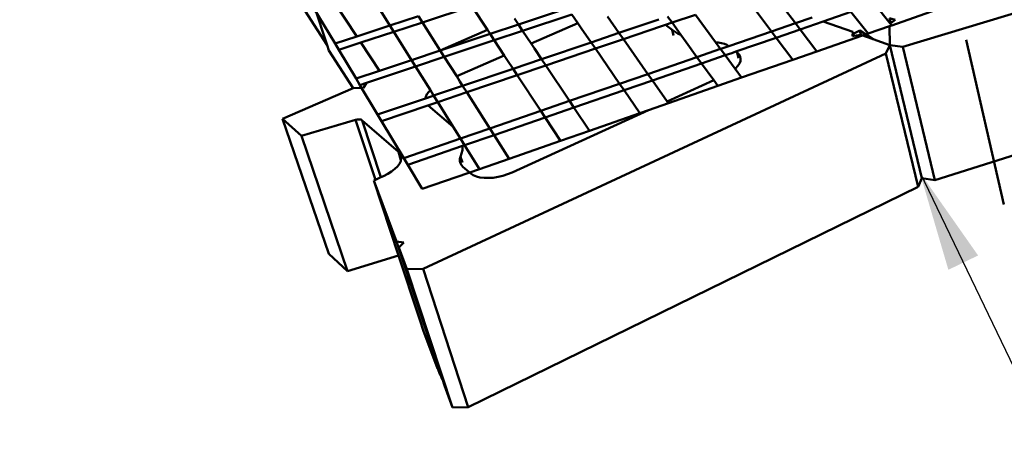
# Model space of a CAD drawing. Units: inches. Extents: x -701 to 4768, y -244 to 370.
# Drawn here: x 2784 to 2820, y -54 to -39 of the extents above; entities that cross this region are included whole.
import ezdxf

# ---------------------------------------------------------------- set-up
doc = ezdxf.new("R2010")
doc.units = ezdxf.units.IN
doc.header["$MEASUREMENT"] = 0
doc.layers.add('DIM', color=7, linetype='Continuous', lineweight=30)
doc.layers.add('OBJECT', color=7, linetype='Continuous', lineweight=50)
doc.styles.add('DIM3-32', font='ROMANS.SHX', dxfattribs={"width": 0.9})
doc.dimstyles.new('1KNELSON$7', dxfattribs={"dimscale": 24, "dimtxt": 0.09375, "dimasz": 0.15, "dimexe": 0.05, "dimexo": 0.05, "dimgap": 0.05, "dimtad": 0, "dimdec": 4, "dimzin": 0, "dimdsep": 46, "dimlunit": 4, "dimtxsty": 'DIM3-32', "dimcen": 0, "dimclrd": 256, "dimclre": 256, "dimclrt": 256, "dimadec": 1, "dimazin": 0, "dimtp": 0.1, "dimtm": 0.1, "dimtfac": 0.71, "dimtdec": 4, "dimtofl": 0, "dimtmove": 0, "dimatfit": 3, "dimfxl": 1, "dimfrac": 2, "dimtolj": 1, "dimtzin": 0, "dimlwd": -1, "dimlwe": -1, "dimarcsym": 0})

# ---------------------------------------------------------------- blocks, each defined once
blk = doc.blocks.new('Inside Curve 1')
for p, q in [((-310.91, -16.47), (-356.88, 54.92)), ((-224.84, -16.74), (-156.65, 3.78)), ((-301.52, -13.57), (-304.96, -8.06)), ((-310.07, -9.71), (-306.47, -15.19)), ((-313.09, -10.68), (-309.73, -16.26)), ((-310.91, -16.47), (-312.85, -10.61)), ((-289.28, -10.66), (-296.68, -13.09)), ((-286.93, -14.22), (-289.28, -10.66)), ((-282.32, -13.41), (-275, -10.97)), ((-244.49, -14.44), (-247.04, -11.08)), ((-240.92, -13.21), (-242.75, -10.83)), ((-236.75, -12.95), (-232.61, -11.52)), ((-230.05, -14.76), (-232.61, -11.52)), ((-226.73, -13.25), (-229.1, -10.31)), ((-226.52, -13.53), (-219.01, -10.92)), ((-301.52, -13.57), (-297.26, -12.17)), ((-296.68, -13.09), (-300.94, -14.5)), ((-296.68, -13.09), (-297.26, -12.17)), ((-294.01, -17.29), (-296.68, -13.09)), ((-282.32, -13.41), (-282.93, -12.49)), ((-274.36, -11.89), (-281.7, -14.34)), ((-280.41, -16.26), (-273.45, -13.21)), ((-273.45, -13.21), (-274.36, -11.89)), ((-272.94, -13.94), (-273.45, -13.21)), ((-267.29, -14.65), (-269.01, -12.21)), ((-267.29, -14.65), (-261.95, -12.85)), ((-261.95, -12.85), (-261.35, -12.65)), ((-259.36, -13.12), (-260.32, -13.45)), ((-259.36, -13.12), (-260.03, -12.2)), ((-255.87, -11.94), (-259.36, -13.12)), ((-258.04, -14.95), (-259.36, -13.12)), ((-252.85, -16.05), (-255.87, -11.94)), ((-240.92, -13.21), (-244.49, -14.44)), ((-238.43, -12.36), (-240.92, -13.21)), ((-240.2, -14.14), (-240.92, -13.21)), ((-240.2, -14.14), (-236.75, -12.95)), ((-232.35, -14.51), (-236.75, -12.95)), ((-226.85, -12.45), (-226.67, -13.21)), ((-226.85, -12.45), (-226, -12.73)), ((-226.67, -13.21), (-226.73, -13.25)), ((-226, -12.73), (-226.67, -13.21)), ((-306.47, -15.19), (-301.52, -13.57)), ((-300.94, -14.5), (-305.86, -16.11)), ((-300.94, -14.5), (-301.52, -13.57)), ((-298.3, -18.73), (-300.94, -14.5)), ((-286.93, -14.22), (-294.01, -17.29)), ((-286.54, -14.81), (-286.93, -14.22)), ((-286.54, -14.81), (-282.32, -13.41)), ((-281.7, -14.34), (-285.93, -15.75)), ((-281.7, -14.34), (-282.32, -13.41)), ((-280.41, -16.26), (-281.7, -14.34)), ((-271.47, -16.07), (-272.94, -13.94)), ((-271.47, -16.07), (-267.29, -14.65)), ((-266.63, -15.59), (-267.29, -14.65)), ((-260.91, -13.65), (-266.63, -15.59)), ((-260.32, -13.45), (-260.91, -13.65)), ((-260.32, -13.45), (-259.35, -14.19)), ((-259.12, -15.04), (-259.35, -14.19)), ((-259.35, -14.19), (-258.42, -14.78)), ((-244.49, -14.44), (-250.88, -16.64)), ((-243.78, -15.37), (-244.49, -14.44)), ((-243.78, -15.37), (-240.2, -14.14)), ((-237.69, -17.42), (-240.2, -14.14)), ((-232.39, -15.12), (-232.35, -14.51)), ((-232.28, -14.8), (-232.35, -14.51)), ((-231.29, -14.31), (-232.28, -14.8)), ((-231.13, -14.94), (-231.29, -14.31)), ((-229.29, -15.59), (-231.29, -14.31)), ((-230.05, -14.76), (-226.85, -13.64)), ((-226.85, -13.64), (-226.52, -13.53)), ((-226.85, -13.64), (-226.82, -16.47)), ((-226.52, -13.53), (-226.73, -13.25)), ((-309.73, -16.26), (-306.47, -15.19)), ((-305.86, -16.11), (-309.17, -17.2)), ((-305.86, -16.11), (-303.1, -20.32)), ((-294, -17.3), (-286.54, -14.81)), ((-285.93, -15.75), (-293.4, -18.24)), ((-285.93, -15.75), (-286.54, -14.81)), ((-284.43, -18.02), (-285.93, -15.75)), ((-278.87, -18.56), (-271.47, -16.07)), ((-270.82, -17.01), (-271.47, -16.07)), ((-266.63, -15.59), (-270.82, -17.01)), ((-262.97, -20.8), (-266.63, -15.59)), ((-258.42, -14.78), (-258.04, -14.95)), ((-257.25, -16.04), (-258.04, -14.95)), ((-255.63, -18.27), (-257.25, -16.04)), ((-252.85, -16.05), (-252.46, -16.08)), ((-252.2, -16.93), (-252.85, -16.05)), ((-252.46, -16.08), (-251.98, -16.17)), ((-251.98, -16.17), (-251.54, -16.29)), ((-249.81, -17.45), (-243.78, -15.37)), ((-241.28, -18.67), (-243.78, -15.37)), ((-237.69, -17.42), (-230.05, -14.76)), ((-232.2, -15.1), (-232.39, -15.12)), ((-232.2, -15.1), (-232.28, -14.8)), ((-231.13, -14.94), (-232.2, -15.1)), ((-231.13, -14.94), (-231.13, -14.94)), ((-229.29, -15.59), (-231.13, -14.94)), ((-226.82, -16.47), (-229.29, -15.59)), ((-220.07, -36.65), (-153.49, -15.6)), ((-209.75, -40.29), (-215.38, -15.7)), ((-310.91, -16.47), (-310.65, -17.27)), ((-307.01, -22.92), (-310.65, -17.27)), ((-309.73, -16.26), (-309.17, -17.2)), ((-309.17, -17.2), (-306.59, -21.49)), ((-298.3, -18.73), (-294, -17.3)), ((-294, -17.3), (-294.01, -17.29)), ((-293.4, -18.24), (-294, -17.3)), ((-279.91, -17), (-280.41, -16.26)), ((-278.87, -18.56), (-279.91, -17)), ((-270.82, -17.01), (-278.23, -19.52)), ((-267.2, -22.25), (-270.82, -17.01)), ((-252.1, -17.06), (-255.63, -18.27)), ((-252.1, -17.06), (-252.2, -16.93)), ((-251.89, -16.99), (-252.1, -17.06)), ((-251.41, -18), (-252.1, -17.06)), ((-250.88, -16.64), (-251.89, -16.99)), ((-251.54, -16.29), (-251.16, -16.46)), ((-251.41, -18), (-250.41, -17.66)), ((-251.16, -16.46), (-250.88, -16.64)), ((-250.41, -17.66), (-249.81, -17.45)), ((-249.81, -17.45), (-249.64, -17.58)), ((-249.41, -18.43), (-249.64, -17.58)), ((-249.64, -17.58), (-249.36, -17.85)), ((-241.28, -18.67), (-237.69, -17.42)), ((-227.4, -17.71), (-226.82, -16.47)), ((-226.82, -16.47), (-224.84, -16.74)), ((-226.82, -16.47), (-222.02, -36.37)), ((-224.84, -16.74), (-220.07, -36.65)), ((-303.1, -20.32), (-298.3, -18.73)), ((-297.71, -19.68), (-298.3, -18.73)), ((-293.4, -18.24), (-297.71, -19.68)), ((-296.58, -49.88), (-227.4, -17.71)), ((-291.55, -21.14), (-293.4, -18.24)), ((-291.55, -21.14), (-284.43, -18.02)), ((-283.94, -18.77), (-284.43, -18.02)), ((-283.13, -20), (-283.94, -18.77)), ((-283.13, -20), (-278.87, -18.56)), ((-278.23, -19.52), (-278.87, -18.56)), ((-255.63, -18.27), (-262.97, -20.8)), ((-254.94, -19.22), (-255.63, -18.27)), ((-254.94, -19.22), (-251.41, -18)), ((-249.93, -20.02), (-251.41, -18)), ((-249.36, -17.85), (-249.18, -18.16)), ((-249.14, -18.86), (-249.27, -19.23)), ((-249.18, -18.16), (-249.1, -18.5)), ((-249.12, -18.72), (-249.14, -18.86)), ((-249.1, -18.5), (-249.12, -18.72)), ((-248.95, -21.34), (-241.28, -18.67)), ((-227.4, -17.71), (-222.57, -37.64)), ((-306.59, -21.49), (-303.1, -20.32)), ((-297.71, -19.68), (-305.01, -22.12)), ((-295.49, -23.23), (-297.71, -19.68)), ((-290.66, -22.55), (-283.13, -20)), ((-282.5, -20.96), (-283.13, -20)), ((-278.23, -19.52), (-282.5, -20.96)), ((-274.67, -24.82), (-278.23, -19.52)), ((-262.29, -21.76), (-254.94, -19.22)), ((-253.12, -21.74), (-254.94, -19.22)), ((-249.86, -19.97), (-249.93, -20.02)), ((-248.95, -21.34), (-249.93, -20.02)), ((-249.52, -19.6), (-249.86, -19.97)), ((-249.27, -19.23), (-249.52, -19.6)), ((-306.59, -21.49), (-306.01, -22.45)), ((-291.07, -21.9), (-291.55, -21.14)), ((-290.66, -22.55), (-291.07, -21.9)), ((-282.5, -20.96), (-290.04, -23.52)), ((-278.98, -26.31), (-282.5, -20.96)), ((-262.97, -20.8), (-267.2, -22.25)), ((-266.53, -23.22), (-262.29, -21.76)), ((-262.29, -21.76), (-262.97, -20.8)), ((-260.07, -24.91), (-262.29, -21.76)), ((-253.12, -21.74), (-260.07, -24.91)), ((-252.51, -22.58), (-253.12, -21.74)), ((-252.51, -22.58), (-248.95, -21.34)), ((-317.58, -27.49), (-307.01, -22.92)), ((-307.01, -22.92), (-306.99, -22.91)), ((-306.99, -22.91), (-305.49, -22.88)), ((-305.01, -22.12), (-306.01, -22.45)), ((-306.01, -22.45), (-303.37, -26.84)), ((-305.49, -22.88), (-305.01, -22.12)), ((-296, -23.82), (-295.72, -23.44)), ((-295.72, -23.44), (-295.49, -23.23)), ((-295.06, -23.92), (-295.49, -23.23)), ((-295, -24.02), (-290.66, -22.55)), ((-290.04, -23.52), (-294.39, -24.99)), ((-290.04, -23.52), (-290.66, -22.55)), ((-286.6, -28.93), (-290.04, -23.52)), ((-267.2, -22.25), (-274.67, -24.82)), ((-274.02, -25.8), (-266.53, -23.22)), ((-266.53, -23.22), (-267.2, -22.25)), ((-264.16, -26.64), (-266.53, -23.22)), ((-259.9, -25.16), (-252.51, -22.58)), ((-303.37, -26.84), (-296.23, -24.43)), ((-296.23, -24.43), (-295.24, -24.1)), ((-296.23, -24.43), (-296.18, -24.2)), ((-296.18, -24.2), (-296, -23.82)), ((-294.39, -24.99), (-295.84, -25.48)), ((-295.24, -24.1), (-295, -24.02)), ((-295, -24.02), (-295.06, -23.92)), ((-294.39, -24.99), (-295, -24.02)), ((-292.09, -28.68), (-294.39, -24.99)), ((-274.67, -24.82), (-278.98, -26.31)), ((-274.02, -25.8), (-274.67, -24.82)), ((-259.9, -25.16), (-260.07, -24.91)), ((-295.84, -25.48), (-302.78, -27.83)), ((-295.81, -25.52), (-295.84, -25.48)), ((-292.09, -28.68), (-295.81, -25.52)), ((-278.98, -26.31), (-286.6, -28.93)), ((-262.87, -26.19), (-283.27, -35.5)), ((-278.33, -27.29), (-278.98, -26.31)), ((-278.33, -27.29), (-274.02, -25.8)), ((-271.7, -29.26), (-274.02, -25.8)), ((-264.16, -26.64), (-262.87, -26.19)), ((-262.87, -26.19), (-259.9, -25.16)), ((-310.68, -47.66), (-317.58, -27.49)), ((-314.74, -30.02), (-317.58, -27.49)), ((-306.66, -27.66), (-314.74, -30.02)), ((-306.54, -27.62), (-306.66, -27.66)), ((-303.71, -36.58), (-306.66, -27.66)), ((-306.42, -27.6), (-306.54, -27.62)), ((-306.3, -27.59), (-306.42, -27.6)), ((-306.19, -27.58), (-306.3, -27.59)), ((-306.08, -27.58), (-306.19, -27.58)), ((-305.98, -27.59), (-306.08, -27.58)), ((-305.89, -27.61), (-305.98, -27.59)), ((-305.8, -27.64), (-305.89, -27.61)), ((-305.73, -27.67), (-305.8, -27.64)), ((-305.68, -27.71), (-305.73, -27.67)), ((-305.68, -27.72), (-305.68, -27.71)), ((-305.68, -27.72), (-302.88, -36.21)), ((-305.68, -27.72), (-300.27, -32.43)), ((-303.37, -26.84), (-302.78, -27.83)), ((-302.78, -27.83), (-299.46, -33.35)), ((-285.96, -29.92), (-278.33, -27.29)), ((-276.04, -30.78), (-278.33, -27.29)), ((-271.7, -29.26), (-264.16, -26.64)), ((-290.99, -30.44), (-292.09, -28.68)), ((-286.6, -28.93), (-290.99, -30.44)), ((-285.96, -29.92), (-286.6, -28.93)), ((-276.04, -30.78), (-271.7, -29.26)), ((-307.87, -50.25), (-314.74, -30.02)), ((-290.99, -30.44), (-299.46, -33.35)), ((-290.36, -31.44), (-290.99, -30.44)), ((-290.36, -31.44), (-285.96, -29.92)), ((-283.72, -33.45), (-285.96, -29.92)), ((-283.72, -33.45), (-276.04, -30.78)), ((-298.85, -34.37), (-290.66, -31.54)), ((-290.97, -33.15), (-290.68, -32.15)), ((-290.68, -32.15), (-290.66, -31.54)), ((-290.66, -31.54), (-290.51, -31.49)), ((-290.51, -31.49), (-290.36, -31.44)), ((-288.15, -34.99), (-290.36, -31.44)), ((-300.27, -32.43), (-299.88, -33.64)), ((-300.27, -32.43), (-300.01, -32.72)), ((-299.91, -33.79), (-300.1, -34.19)), ((-300.01, -32.72), (-299.87, -33.05)), ((-299.88, -33.64), (-299.91, -33.79)), ((-299.83, -33.41), (-299.88, -33.64)), ((-299.87, -33.05), (-299.83, -33.41)), ((-299.46, -33.35), (-298.85, -34.37)), ((-291.07, -33.8), (-291.06, -33.48)), ((-291, -34.11), (-291.07, -33.8)), ((-291.06, -33.48), (-290.97, -33.15)), ((-290.69, -34.01), (-290.97, -33.15)), ((-288.15, -34.99), (-283.72, -33.45)), ((-300.79, -34.98), (-301.28, -35.36)), ((-300.39, -34.59), (-300.79, -34.98)), ((-300.1, -34.19), (-300.39, -34.59)), ((-298.85, -34.37), (-296.69, -37.97)), ((-296.69, -37.97), (-288.15, -34.99)), ((-290.85, -34.39), (-291, -34.11)), ((-290.79, -34.45), (-290.85, -34.39)), ((-290.61, -34.64), (-290.79, -34.45)), ((-289.44, -35.64), (-290.61, -34.64)), ((-303.71, -36.58), (-303.94, -36.68)), ((-303.94, -36.68), (-300.53, -45.8)), ((-303.94, -36.68), (-300.24, -47.9)), ((-302.88, -36.21), (-303.71, -36.58)), ((-302.48, -36.03), (-302.88, -36.21)), ((-301.85, -35.71), (-302.48, -36.03)), ((-301.28, -35.36), (-301.85, -35.71)), ((-289.07, -35.89), (-289.44, -35.64)), ((-288.61, -36.09), (-289.07, -35.89)), ((-288.07, -36.23), (-288.61, -36.09)), ((-287.45, -36.31), (-288.07, -36.23)), ((-286.79, -36.32), (-287.45, -36.31)), ((-286.09, -36.28), (-286.79, -36.32)), ((-285.36, -36.17), (-286.09, -36.28)), ((-284.64, -36), (-285.36, -36.17)), ((-283.94, -35.77), (-284.64, -36)), ((-283.27, -35.5), (-283.94, -35.77)), ((-222.57, -37.64), (-222.02, -36.37)), ((-222.02, -36.37), (-220.07, -36.65)), ((-289.82, -70.54), (-222.57, -37.64)), ((-300.53, -45.8), (-293.73, -66.37)), ((-300.53, -45.8), (-299.43, -45.94)), ((-299.43, -45.94), (-300.18, -46.71)), ((-300.18, -46.71), (-298.98, -49.93)), ((-300.18, -46.71), (-293.69, -66.38)), ((-307.87, -50.25), (-310.68, -47.66)), ((-300.24, -47.9), (-307.87, -50.25)), ((-300.24, -47.9), (-297.21, -57.06)), ((-298.98, -49.93), (-296.58, -49.88)), ((-298.98, -49.93), (-292.16, -70.59)), ((-296.58, -49.88), (-289.82, -70.54)), ((-297.21, -57.06), (-297.04, -57.52)), ((-297.04, -57.52), (-296.49, -59.18)), ((-296.49, -59.18), (-294.4, -64.78)), ((-294.04, -65.73), (-294.59, -64.07)), ((-294.59, -64.07), (-293.98, -65.71)), ((-294.59, -64.07), (-293.73, -66.37)), ((-294.41, -64.72), (-294.4, -64.78)), ((-294.41, -64.72), (-294.39, -64.78)), ((-294.39, -64.78), (-294.4, -64.78)), ((-294.39, -64.78), (-294.29, -65.08)), ((-294.29, -65.08), (-294.04, -65.73)), ((-293.98, -65.71), (-294.04, -65.73)), ((-293.98, -65.71), (-293.73, -66.37)), ((-293.73, -66.37), (-293.69, -66.38)), ((-293.69, -66.38), (-293.39, -67.3)), ((-293.39, -67.3), (-292.16, -70.59)), ((-292.16, -70.59), (-289.82, -70.54))]:
    blk.add_line(p, q)

msp = doc.modelspace()

# ---------------------------------------------------------------- block references
at = {"layer": 'OBJECT', "xscale": 0.24, "yscale": 0.24, "zscale": 0.24}
msp.add_blockref('Inside Curve 1', (2870.091, -35.629), dxfattribs=at)

# ---------------------------------------------------------------- leaders
at = {"layer": 'DIM', "annotation_type": 0, "has_hookline": 1, "hookline_direction": 0, "text_width": 101.128}
msp.add_leader([(2816.73, -44.138), (2821.568, -54.179), (2825.168, -54.179)], dimstyle='1KNELSON$7', override={"dimgap": 0.05, "dimtad": 0}, dxfattribs=at)

doc.saveas('drawing.dxf')
